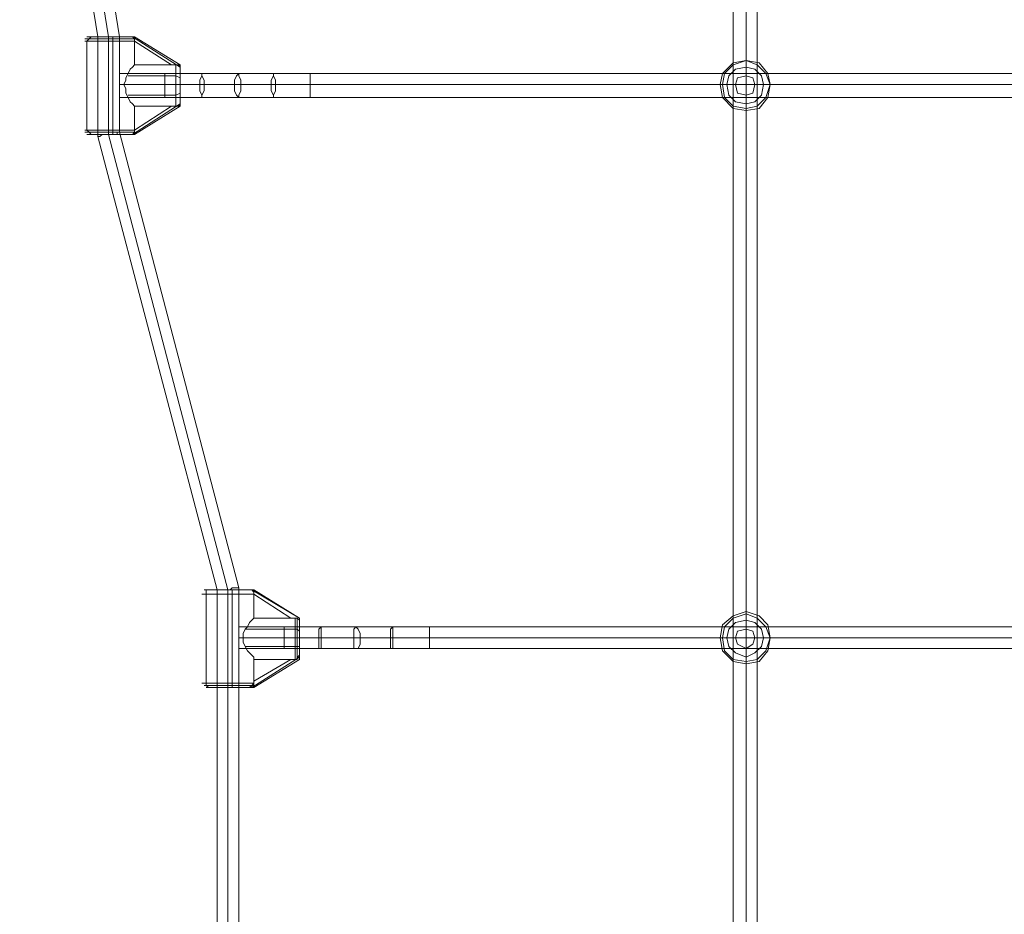
# Model space of a CAD drawing. Units: millimetres. Extents: x -1179 to 19222, y -2502 to 8489.
# Drawn here: x 15969 to 16675, y 2993 to 3634 of the extents above; entities that cross this region are included whole.
import ezdxf

# ---------------------------------------------------------------- set-up
doc = ezdxf.new("R2010")
doc.units = ezdxf.units.MM
doc.layers.add('omkreds 1', color=7, linetype='Continuous', lineweight=9)

msp = doc.modelspace()

# ---------------------------------------------------------------- linework, layer by layer
at = {"layer": 'omkreds 1'}
for points in [[(15970.39, 3982.36), (15976.61, 3982.36), (15981.27, 3982.36), (15984.38, 3982.36), (15981.27, 3982.36), (15976.61, 3982.36), (15970.39, 3982.36), (15968.84, 3982.36), (15968.84, 3966.82), (16024.8, 3621.75), (16024.8, 3550.25), (16110.29, 3225.38), (16110.29, 2760.62), (16024.8, 2434.2), (16024.8, 2364.26), (15968.84, 2019.18), (15968.84, 2003.64)], [(16125.83, 2802.59), (16125.83, 3183.41), (16125.83, 3198.96), (16125.83, 3226.93), (16040.34, 3553.35), (16040.34, 3578.22), (16040.34, 3595.32), (16040.34, 3621.75), (15984.38, 3968.37), (15984.38, 3982.36)], [(16494.22, 3982.36), (16489.55, 3982.36), (16483.34, 3982.36), (16480.23, 3982.36), (16483.34, 3982.36), (16489.55, 3982.36), (16494.22, 3982.36), (16497.33, 3982.36), (16497.33, 2003.64)], [(16480.23, 3982.36), (16480.23, 2003.64)], [(16072.98, 3581.33), (16072.98, 3587.55), (16072.98, 3592.21), (16072.98, 3595.32), (16072.98, 3592.21), (16072.98, 3587.55), (16072.98, 3581.33), (16072.98, 3578.22), (16040.34, 3578.22), (16040.34, 3595.32), (16072.98, 3595.32), (16099.41, 3595.32), (16099.41, 3593.77), (16097.85, 3590.66), (16097.85, 3587.55), (16097.85, 3582.89), (16099.41, 3579.78), (16099.41, 3578.22), (16099.41, 3579.78), (16100.96, 3582.89), (16100.96, 3587.55), (16100.96, 3590.66), (16099.41, 3593.77), (16099.41, 3595.32), (16125.83, 3595.32), (16150.7, 3595.32), (16177.12, 3595.32), (17171.93, 3595.32)], [(16177.12, 3581.33), (16177.12, 3587.55), (16177.12, 3592.21), (16177.12, 3595.32), (16177.12, 3592.21), (16177.12, 3587.55), (16177.12, 3581.33), (16177.12, 3578.22), (16150.7, 3578.22), (16125.83, 3578.22), (16099.41, 3578.22), (16072.98, 3578.22)], [(16083.86, 3598.43), (16083.86, 3593.77), (16083.86, 3587.55), (16083.86, 3579.78), (16083.86, 3575.12)], [(16083.86, 3575.12), (16083.86, 3579.78), (16083.86, 3587.55), (16083.86, 3593.77), (16083.86, 3598.43)], [(16177.12, 3578.22), (17171.93, 3578.22), (17198.35, 3578.22), (17223.22, 3578.22), (17249.64, 3578.22), (17276.07, 3578.22)], [(16158.47, 3184.97), (16158.47, 3191.18), (16158.47, 3195.85), (16158.47, 3198.96), (16158.47, 3195.85), (16158.47, 3191.18), (16158.47, 3184.97), (16158.47, 3183.41), (16125.83, 3183.41), (16125.83, 3198.96), (16158.47, 3198.96), (16184.9, 3198.96), (16183.34, 3197.4), (16183.34, 3194.29), (16183.34, 3191.18), (16183.34, 3186.52), (16183.34, 3183.41), (16184.9, 3183.41), (16184.9, 3186.52), (16184.9, 3191.18), (16184.9, 3194.29), (16184.9, 3197.4), (16184.9, 3198.96), (16209.77, 3198.96), (16236.19, 3198.96), (16262.61, 3198.96), (17086.43, 3198.96)], [(16262.61, 3184.97), (16262.61, 3191.18), (16262.61, 3195.85), (16262.61, 3198.96), (16262.61, 3195.85), (16262.61, 3191.18), (16262.61, 3184.97), (16262.61, 3183.41), (16236.19, 3183.41), (16209.77, 3183.41), (16184.9, 3183.41), (16158.47, 3183.41)], [(16169.35, 3202.06), (16169.35, 3197.4), (16169.35, 3191.18), (16169.35, 3183.41), (16169.35, 3178.75)], [(16169.35, 3178.75), (16169.35, 3183.41), (16169.35, 3191.18), (16169.35, 3197.4), (16169.35, 3202.06)], [(16169.35, 3184.97), (16167.8, 3184.97), (16166.24, 3184.97)], [(16169.35, 3184.97), (16167.8, 3184.97), (16166.24, 3184.97)], [(16262.61, 3183.41), (17086.43, 3183.41), (17112.86, 3183.41), (17137.73, 3183.41), (17164.15, 3183.41), (17190.58, 3183.41)], [(16135.16, 3155.43), (16169.35, 3177.19)], [(16169.35, 3177.19), (16135.16, 3155.43)]]:
    msp.add_lwpolyline(points, dxfattribs=at)
for points in [[(16489.55, 2003.64), (16489.55, 2398.45), (16489.55, 2794.82), (16489.55, 3191.18), (16489.55, 3587.55), (16489.55, 3982.36)], [(16032.57, 3621.75), (15976.61, 3968.37)], [(16015.47, 3620.19), (16020.13, 3620.19), (16027.9, 3620.19), (16038.78, 3620.19), (16046.56, 3620.19), (16051.22, 3620.19), (16046.56, 3620.19), (16038.78, 3620.19), (16027.9, 3620.19), (16020.13, 3620.19)], [(16017.02, 3621.75), (16021.69, 3621.75), (16029.46, 3621.75), (16037.23, 3621.75), (16043.45, 3621.75), (16048.11, 3621.75), (16043.45, 3621.75), (16037.23, 3621.75), (16029.46, 3621.75), (16021.69, 3621.75)], [(16017.02, 3618.64), (16018.58, 3620.19), (16020.13, 3621.75), (16018.58, 3620.19)], [(16024.8, 3621.75), (16026.35, 3621.75), (16027.9, 3621.75), (16029.46, 3621.75), (16031.01, 3621.75), (16032.57, 3621.75), (16031.01, 3621.75), (16029.46, 3621.75), (16027.9, 3621.75), (16026.35, 3621.75)], [(16040.34, 3621.75), (16038.78, 3621.75), (16037.23, 3621.75), (16035.68, 3621.75), (16034.12, 3621.75), (16032.57, 3621.75), (16034.12, 3621.75), (16035.68, 3621.75), (16037.23, 3621.75), (16038.78, 3621.75)], [(16032.57, 3551.8), (16032.57, 3621.75)], [(16035.68, 3618.64), (16035.68, 3620.19), (16035.68, 3621.75), (16035.68, 3620.19)], [(16048.11, 3621.75), (16049.67, 3621.75), (16051.22, 3621.75), (16049.67, 3621.75)], [(16051.22, 3618.64), (16051.22, 3620.19), (16049.67, 3621.75), (16048.11, 3621.75), (16049.67, 3621.75), (16051.22, 3620.19)], [(16083.86, 3599.99), (16049.67, 3621.75), (16083.86, 3599.99)], [(16083.86, 3601.54), (16051.22, 3621.75), (16083.86, 3601.54)], [(16015.47, 3618.64), (16020.13, 3618.64), (16027.9, 3618.64), (16037.23, 3618.64), (16046.56, 3618.64), (16051.22, 3618.64), (16046.56, 3618.64), (16037.23, 3618.64), (16027.9, 3618.64), (16020.13, 3618.64)], [(16017.02, 3554.91), (16017.02, 3618.64), (16017.02, 3554.91)], [(16035.68, 3618.64), (16035.68, 3554.91)], [(16051.22, 3572.01), (16049.67, 3573.56), (16048.11, 3575.12), (16046.56, 3578.22), (16045, 3581.33), (16045, 3584.44), (16043.45, 3587.55), (16045, 3590.66), (16045, 3592.21), (16046.56, 3595.32), (16048.11, 3598.43), (16049.67, 3599.99), (16051.22, 3601.54), (16051.22, 3618.64), (16051.22, 3601.54), (16049.67, 3599.99), (16048.11, 3598.43), (16046.56, 3595.32), (16045, 3592.21), (16045, 3590.66), (16043.45, 3587.55), (16045, 3584.44), (16045, 3581.33), (16046.56, 3578.22), (16048.11, 3575.12), (16049.67, 3573.56), (16051.22, 3572.01), (16051.22, 3554.91)], [(16077.64, 3601.54), (16051.22, 3618.64), (16077.64, 3601.54)], [(16051.22, 3601.54), (16077.64, 3601.54)], [(16077.64, 3601.54), (16080.75, 3601.54)], [(16083.86, 3598.43), (16083.86, 3599.99), (16083.86, 3601.54), (16082.31, 3601.54), (16080.75, 3601.54), (16082.31, 3601.54), (16083.86, 3599.99)], [(16080.75, 3601.54), (16080.75, 3596.88), (16080.75, 3590.66), (16080.75, 3582.89), (16080.75, 3576.67), (16080.75, 3572.01), (16080.75, 3576.67), (16080.75, 3582.89), (16080.75, 3590.66), (16080.75, 3596.88)], [(16083.86, 3601.54), (16083.86, 3599.99), (16083.86, 3598.43), (16083.86, 3599.99)], [(16083.86, 3573.56), (16083.86, 3576.67), (16083.86, 3582.89), (16083.86, 3590.66), (16083.86, 3596.88), (16083.86, 3601.54), (16083.86, 3596.88), (16083.86, 3590.66), (16083.86, 3582.89), (16083.86, 3576.67)], [(16506.65, 3587.55), (16505.1, 3595.32), (16498.88, 3603.09), (16489.55, 3604.65), (16480.23, 3603.09), (16472.46, 3595.32), (16470.9, 3587.55), (16472.46, 3578.22), (16480.23, 3570.45), (16489.55, 3568.9), (16498.88, 3570.45), (16505.1, 3578.22), (16506.65, 3587.55)], [(16506.65, 3587.55), (16505.1, 3595.32), (16498.88, 3603.09), (16489.55, 3604.65), (16480.23, 3603.09), (16472.46, 3595.32), (16470.9, 3587.55), (16472.46, 3578.22), (16480.23, 3570.45), (16489.55, 3568.9), (16498.88, 3570.45), (16505.1, 3578.22), (16506.65, 3587.55)], [(16506.65, 3587.55), (16503.54, 3595.32), (16497.33, 3601.54), (16489.55, 3604.65), (16480.23, 3601.54), (16474.01, 3595.32), (16472.46, 3587.55), (16474.01, 3578.22), (16480.23, 3572.01), (16489.55, 3570.45), (16497.33, 3572.01), (16503.54, 3578.22), (16506.65, 3587.55)], [(16506.65, 3587.55), (16503.54, 3595.32), (16497.33, 3601.54), (16489.55, 3604.65), (16480.23, 3601.54), (16474.01, 3595.32), (16472.46, 3587.55), (16474.01, 3578.22), (16480.23, 3572.01), (16489.55, 3570.45), (16497.33, 3572.01), (16503.54, 3578.22), (16506.65, 3587.55)], [(16501.99, 3587.55), (16500.43, 3593.77), (16495.77, 3598.43), (16489.55, 3599.99), (16481.78, 3598.43), (16477.12, 3593.77), (16475.56, 3587.55), (16477.12, 3579.78), (16481.78, 3575.12), (16489.55, 3573.56), (16495.77, 3575.12), (16500.43, 3579.78), (16501.99, 3587.55)], [(16501.99, 3587.55), (16500.43, 3593.77), (16495.77, 3598.43), (16489.55, 3599.99), (16481.78, 3598.43), (16477.12, 3593.77), (16475.56, 3587.55), (16477.12, 3579.78), (16481.78, 3575.12), (16489.55, 3573.56), (16495.77, 3575.12), (16500.43, 3579.78), (16501.99, 3587.55)], [(16489.55, 3587.55), (16489.55, 3595.32), (16489.55, 3603.09), (16489.55, 3604.65), (16489.55, 3603.09), (16489.55, 3595.32)], [(16040.34, 3595.32), (16040.34, 3592.21), (16040.34, 3587.55), (16040.34, 3581.33), (16040.34, 3578.22), (16040.34, 3581.33), (16040.34, 3587.55), (16040.34, 3592.21)], [(16080.75, 3593.77), (16046.56, 3593.77)], [(16080.75, 3593.77), (16083.86, 3592.21)], [(16125.83, 3595.32), (16124.28, 3593.77), (16122.72, 3590.66), (16122.72, 3587.55), (16122.72, 3582.89), (16124.28, 3579.78), (16125.83, 3578.22), (16125.83, 3579.78), (16127.38, 3582.89), (16127.38, 3587.55), (16127.38, 3590.66), (16125.83, 3593.77), (16125.83, 3595.32)], [(16150.7, 3595.32), (16150.7, 3593.77), (16149.15, 3590.66), (16149.15, 3587.55), (16149.15, 3582.89), (16150.7, 3579.78), (16150.7, 3578.22), (16150.7, 3579.78), (16152.25, 3582.89), (16152.25, 3587.55), (16152.25, 3590.66), (16150.7, 3593.77), (16150.7, 3595.32)], [(16495.77, 3587.55), (16494.22, 3592.21), (16489.55, 3593.77), (16483.34, 3592.21), (16481.78, 3587.55), (16483.34, 3581.33), (16489.55, 3579.78), (16494.22, 3581.33), (16495.77, 3587.55)], [(16495.77, 3587.55), (16494.22, 3592.21), (16489.55, 3593.77), (16483.34, 3592.21), (16481.78, 3587.55), (16483.34, 3581.33), (16489.55, 3579.78), (16494.22, 3581.33), (16495.77, 3587.55)], [(16040.34, 3587.55), (16072.98, 3587.55)], [(16072.98, 3587.55), (16097.85, 3587.55), (16122.72, 3587.55), (16149.15, 3587.55), (16177.12, 3587.55), (16152.25, 3587.55), (16127.38, 3587.55), (16100.96, 3587.55)], [(17171.93, 3587.55), (16177.12, 3587.55), (16489.55, 3587.55), (16859.5, 3587.55)], [(16489.55, 3587.55), (16480.23, 3587.55), (16472.46, 3587.55), (16470.9, 3587.55), (16472.46, 3587.55), (16480.23, 3587.55)], [(16489.55, 3587.55), (16498.88, 3587.55), (16505.1, 3587.55), (16506.65, 3587.55), (16505.1, 3587.55), (16498.88, 3587.55)], [(16489.55, 3587.55), (16489.55, 3578.22), (16489.55, 3570.45), (16489.55, 3568.9), (16489.55, 3570.45), (16489.55, 3578.22)], [(16080.75, 3579.78), (16046.56, 3579.78)], [(16080.75, 3579.78), (16083.86, 3581.33)], [(16083.86, 3573.56), (16049.67, 3551.8)], [(16051.22, 3551.8), (16083.86, 3572.01), (16051.22, 3551.8)], [(16077.64, 3572.01), (16051.22, 3554.91)], [(16077.64, 3572.01), (16051.22, 3572.01)], [(16080.75, 3572.01), (16077.64, 3572.01)], [(16083.86, 3575.12), (16083.86, 3573.56), (16083.86, 3572.01), (16082.31, 3572.01), (16080.75, 3572.01), (16082.31, 3572.01), (16083.86, 3573.56)], [(16083.86, 3575.12), (16083.86, 3573.56), (16083.86, 3572.01), (16083.86, 3573.56)], [(16015.47, 3554.91), (16020.13, 3554.91), (16027.9, 3554.91), (16037.23, 3554.91), (16046.56, 3554.91), (16051.22, 3554.91), (16046.56, 3554.91), (16037.23, 3554.91), (16027.9, 3554.91), (16020.13, 3554.91)], [(16015.47, 3553.35), (16020.13, 3553.35), (16027.9, 3553.35), (16038.78, 3553.35), (16046.56, 3553.35), (16051.22, 3553.35), (16046.56, 3553.35), (16038.78, 3553.35), (16027.9, 3553.35), (16020.13, 3553.35)], [(16020.13, 3551.8), (16018.58, 3553.35), (16017.02, 3554.91), (16018.58, 3553.35)], [(16017.02, 3551.8), (16021.69, 3551.8), (16029.46, 3551.8), (16037.23, 3551.8), (16043.45, 3551.8), (16048.11, 3551.8), (16043.45, 3551.8), (16037.23, 3551.8), (16029.46, 3551.8), (16021.69, 3551.8)], [(16024.8, 3550.25), (16026.35, 3550.25), (16027.9, 3551.8), (16029.46, 3551.8), (16031.01, 3551.8), (16032.57, 3551.8), (16031.01, 3551.8), (16029.46, 3551.8), (16027.9, 3551.8), (16026.35, 3550.25)], [(16040.34, 3553.35), (16038.78, 3553.35), (16038.78, 3551.8), (16037.23, 3551.8), (16035.68, 3551.8), (16034.12, 3551.8), (16032.57, 3551.8), (16034.12, 3551.8), (16035.68, 3551.8), (16037.23, 3551.8), (16038.78, 3551.8), (16038.78, 3553.35)], [(16118.06, 3225.38), (16032.57, 3551.8)], [(16035.68, 3551.8), (16035.68, 3553.35), (16035.68, 3554.91), (16035.68, 3553.35)], [(16051.22, 3554.91), (16051.22, 3553.35), (16049.67, 3551.8), (16048.11, 3551.8), (16049.67, 3551.8), (16051.22, 3553.35)], [(16051.22, 3551.8), (16049.67, 3551.8), (16048.11, 3551.8), (16049.67, 3551.8)], [(16100.96, 3225.38), (16105.62, 3225.38), (16113.39, 3225.38), (16122.72, 3225.38), (16130.49, 3225.38), (16135.16, 3225.38), (16130.49, 3225.38), (16122.72, 3225.38), (16113.39, 3225.38), (16105.62, 3225.38)], [(16102.51, 3225.38), (16107.18, 3225.38), (16113.39, 3225.38), (16121.17, 3225.38), (16128.94, 3225.38), (16133.6, 3225.38), (16128.94, 3225.38), (16121.17, 3225.38), (16113.39, 3225.38), (16107.18, 3225.38)], [(16102.51, 3222.27), (16102.51, 3225.38), (16104.07, 3225.38), (16102.51, 3225.38)], [(16110.29, 3225.38), (16111.84, 3225.38), (16113.39, 3225.38), (16114.95, 3225.38), (16116.5, 3225.38), (16118.06, 3225.38), (16116.5, 3225.38), (16114.95, 3225.38), (16113.39, 3225.38), (16111.84, 3225.38)], [(16125.83, 3226.93), (16124.28, 3226.93), (16122.72, 3226.93), (16121.17, 3226.93), (16119.61, 3225.38), (16118.06, 3225.38), (16119.61, 3225.38), (16121.17, 3226.93), (16122.72, 3226.93), (16124.28, 3226.93)], [(16118.06, 2760.62), (16118.06, 3225.38)], [(16121.17, 3222.27), (16121.17, 3225.38)], [(16133.6, 3225.38), (16135.16, 3225.38), (16136.71, 3225.38), (16135.16, 3225.38)], [(16136.71, 3222.27), (16136.71, 3223.83), (16135.16, 3225.38), (16133.6, 3225.38), (16135.16, 3225.38), (16136.71, 3223.83)], [(16169.35, 3205.17), (16135.16, 3225.38), (16169.35, 3205.17)], [(16169.35, 3205.17), (16136.71, 3225.38), (16169.35, 3205.17)], [(16099.41, 3222.27), (16104.07, 3222.27), (16113.39, 3222.27), (16122.72, 3222.27), (16132.05, 3222.27), (16136.71, 3222.27), (16132.05, 3222.27), (16122.72, 3222.27), (16113.39, 3222.27), (16104.07, 3222.27)], [(16102.51, 3158.54), (16102.51, 3222.27), (16102.51, 3158.54)], [(16121.17, 3222.27), (16121.17, 3158.54)], [(16136.71, 3205.17), (16136.71, 3222.27), (16136.71, 3205.17), (16135.16, 3203.62), (16133.6, 3202.06), (16132.05, 3198.96), (16130.49, 3197.4), (16128.94, 3194.29), (16128.94, 3191.18), (16128.94, 3188.08), (16130.49, 3184.97), (16132.05, 3181.86), (16133.6, 3180.3), (16135.16, 3178.75), (16136.71, 3177.19), (16136.71, 3175.64), (16136.71, 3177.19), (16135.16, 3178.75), (16133.6, 3180.3), (16132.05, 3181.86), (16130.49, 3184.97), (16128.94, 3188.08), (16128.94, 3191.18), (16128.94, 3194.29), (16130.49, 3197.4), (16132.05, 3198.96), (16133.6, 3202.06), (16135.16, 3203.62)], [(16163.13, 3205.17), (16136.71, 3222.27), (16163.13, 3205.17)], [(16136.71, 3205.17), (16163.13, 3205.17)], [(16163.13, 3205.17), (16164.69, 3205.17), (16166.24, 3205.17), (16164.69, 3205.17)], [(16169.35, 3202.06), (16169.35, 3203.62), (16167.8, 3205.17), (16166.24, 3205.17), (16167.8, 3205.17), (16169.35, 3203.62)], [(16166.24, 3205.17), (16166.24, 3202.06), (16166.24, 3194.29), (16166.24, 3186.52), (16166.24, 3180.3), (16166.24, 3175.64), (16166.24, 3180.3), (16166.24, 3186.52), (16166.24, 3194.29), (16166.24, 3202.06)], [(16167.8, 3205.17), (16167.8, 3200.51), (16167.8, 3194.29), (16167.8, 3186.52), (16167.8, 3180.3), (16167.8, 3177.19), (16167.8, 3180.3), (16167.8, 3186.52), (16167.8, 3194.29), (16167.8, 3200.51)], [(16169.35, 3205.17), (16169.35, 3203.62), (16169.35, 3202.06), (16169.35, 3203.62)], [(16506.65, 3191.18), (16505.1, 3200.51), (16498.88, 3206.73), (16489.55, 3209.84), (16480.23, 3206.73), (16472.46, 3200.51), (16470.9, 3191.18), (16472.46, 3181.86), (16480.23, 3174.09), (16489.55, 3172.53), (16498.88, 3174.09), (16505.1, 3181.86), (16506.65, 3191.18)], [(16506.65, 3191.18), (16505.1, 3200.51), (16498.88, 3206.73), (16489.55, 3209.84), (16480.23, 3206.73), (16472.46, 3200.51), (16470.9, 3191.18), (16472.46, 3181.86), (16480.23, 3174.09), (16489.55, 3172.53), (16498.88, 3174.09), (16505.1, 3181.86), (16506.65, 3191.18)], [(16506.65, 3191.18), (16503.54, 3198.96), (16497.33, 3205.17), (16489.55, 3208.28), (16480.23, 3205.17), (16474.01, 3198.96), (16472.46, 3191.18), (16474.01, 3181.86), (16480.23, 3175.64), (16489.55, 3174.09), (16497.33, 3175.64), (16503.54, 3181.86), (16506.65, 3191.18)], [(16506.65, 3191.18), (16503.54, 3198.96), (16497.33, 3205.17), (16489.55, 3208.28), (16480.23, 3205.17), (16474.01, 3198.96), (16472.46, 3191.18), (16474.01, 3181.86), (16480.23, 3175.64), (16489.55, 3174.09), (16497.33, 3175.64), (16503.54, 3181.86), (16506.65, 3191.18)], [(16489.55, 3191.18), (16489.55, 3200.51), (16489.55, 3206.73), (16489.55, 3209.84), (16489.55, 3206.73), (16489.55, 3200.51)], [(16125.83, 3183.41), (16125.83, 3184.97), (16125.83, 3191.18), (16125.83, 3195.85), (16125.83, 3198.96), (16125.83, 3195.85), (16125.83, 3191.18), (16125.83, 3184.97)], [(16166.24, 3197.4), (16130.49, 3197.4)], [(16166.24, 3197.4), (16167.8, 3197.4), (16169.35, 3195.85), (16167.8, 3197.4)], [(16209.77, 3198.96), (16208.21, 3197.4), (16208.21, 3194.29), (16208.21, 3191.18), (16208.21, 3186.52), (16208.21, 3183.41), (16209.77, 3183.41), (16211.32, 3183.41), (16212.87, 3186.52), (16212.87, 3191.18), (16212.87, 3194.29), (16211.32, 3197.4), (16209.77, 3198.96)], [(16236.19, 3198.96), (16234.64, 3197.4), (16234.64, 3194.29), (16234.64, 3191.18), (16234.64, 3186.52), (16234.64, 3183.41), (16236.19, 3183.41), (16236.19, 3186.52), (16236.19, 3191.18), (16236.19, 3194.29), (16236.19, 3197.4), (16236.19, 3198.96)], [(16501.99, 3191.18), (16500.43, 3197.4), (16495.77, 3202.06), (16489.55, 3203.62), (16481.78, 3202.06), (16477.12, 3197.4), (16475.56, 3191.18), (16477.12, 3184.97), (16481.78, 3180.3), (16489.55, 3177.19), (16495.77, 3180.3), (16500.43, 3184.97), (16501.99, 3191.18)], [(16501.99, 3191.18), (16500.43, 3197.4), (16495.77, 3202.06), (16489.55, 3203.62), (16481.78, 3202.06), (16477.12, 3197.4), (16475.56, 3191.18), (16477.12, 3184.97), (16481.78, 3180.3), (16489.55, 3177.19), (16495.77, 3180.3), (16500.43, 3184.97), (16501.99, 3191.18)], [(16495.77, 3191.18), (16494.22, 3195.85), (16489.55, 3197.4), (16483.34, 3195.85), (16481.78, 3191.18), (16483.34, 3186.52), (16489.55, 3183.41), (16494.22, 3186.52), (16495.77, 3191.18)], [(16495.77, 3191.18), (16494.22, 3195.85), (16489.55, 3197.4), (16483.34, 3195.85), (16481.78, 3191.18), (16483.34, 3186.52), (16489.55, 3183.41), (16494.22, 3186.52), (16495.77, 3191.18)], [(16125.83, 3191.18), (16158.47, 3191.18)], [(16158.47, 3191.18), (16183.34, 3191.18), (16208.21, 3191.18), (16234.64, 3191.18), (16262.61, 3191.18), (16236.19, 3191.18), (16212.87, 3191.18), (16184.9, 3191.18)], [(17086.43, 3191.18), (16859.5, 3191.18), (16489.55, 3191.18), (16262.61, 3191.18)], [(16489.55, 3191.18), (16480.23, 3191.18), (16472.46, 3191.18), (16470.9, 3191.18), (16472.46, 3191.18), (16480.23, 3191.18)], [(16489.55, 3191.18), (16498.88, 3191.18), (16505.1, 3191.18), (16506.65, 3191.18), (16505.1, 3191.18), (16498.88, 3191.18)], [(16489.55, 3191.18), (16489.55, 3181.86), (16489.55, 3174.09), (16489.55, 3172.53), (16489.55, 3174.09), (16489.55, 3181.86)], [(16166.24, 3184.97), (16130.49, 3184.97)], [(16136.71, 3160.1), (16136.71, 3175.64)], [(16136.71, 3155.43), (16169.35, 3175.64), (16136.71, 3155.43)], [(16163.13, 3175.64), (16136.71, 3160.1)], [(16163.13, 3175.64), (16136.71, 3175.64)], [(16166.24, 3175.64), (16164.69, 3175.64), (16163.13, 3175.64), (16164.69, 3175.64)], [(16169.35, 3178.75), (16169.35, 3177.19), (16167.8, 3177.19), (16167.8, 3175.64), (16166.24, 3175.64), (16167.8, 3175.64), (16167.8, 3177.19)], [(16169.35, 3178.75), (16169.35, 3177.19), (16169.35, 3175.64), (16169.35, 3177.19)], [(16099.41, 3158.54), (16104.07, 3158.54), (16113.39, 3158.54), (16122.72, 3158.54), (16132.05, 3158.54), (16136.71, 3158.54), (16132.05, 3158.54), (16122.72, 3158.54), (16113.39, 3158.54), (16104.07, 3158.54)], [(16100.96, 3156.99), (16105.62, 3156.99), (16113.39, 3156.99), (16122.72, 3156.99), (16130.49, 3156.99), (16135.16, 3156.99), (16130.49, 3156.99), (16122.72, 3156.99), (16113.39, 3156.99), (16105.62, 3156.99)], [(16104.07, 3155.43), (16102.51, 3156.99), (16102.51, 3158.54), (16102.51, 3156.99)], [(16102.51, 3155.43), (16107.18, 3155.43), (16113.39, 3155.43), (16121.17, 3155.43), (16128.94, 3155.43), (16133.6, 3155.43), (16128.94, 3155.43), (16121.17, 3155.43), (16113.39, 3155.43), (16107.18, 3155.43)], [(16121.17, 3155.43), (16121.17, 3156.99), (16121.17, 3158.54), (16121.17, 3156.99)], [(16136.71, 3158.54), (16135.16, 3156.99), (16135.16, 3155.43), (16133.6, 3155.43), (16135.16, 3156.99), (16136.71, 3156.99)], [(16136.71, 3155.43), (16135.16, 3155.43), (16133.6, 3155.43), (16135.16, 3155.43)], [(16136.71, 3158.54), (16136.71, 3160.1)]]:
    msp.add_lwpolyline(points, close=True, dxfattribs=at)

doc.saveas('drawing.dxf')
